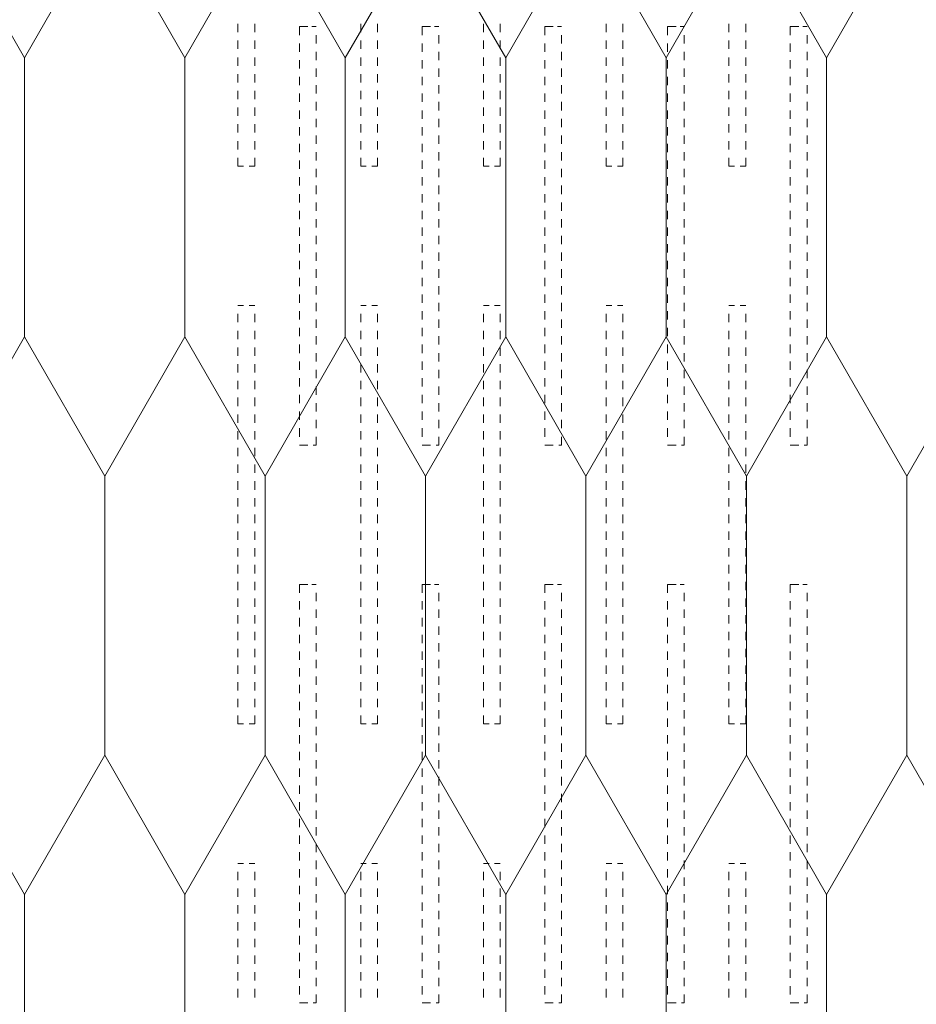
# Paper-space layout 'SSi-17 Lauko perdangos siltinimas isorinis kampas. Vedinama sistema ' of a CAD drawing. Units: millimetres. Extents: x 20 to 200, y 4 to 287.
# Drawn here: x 36 to 52, y 112 to 129 of the extents above; entities that cross this region are included whole.
import ezdxf
from ezdxf.xclip import XClip

# ---------------------------------------------------------------- set-up
doc = ezdxf.new("R2010")
doc.units = ezdxf.units.MM
doc.header["$MEASUREMENT"] = 0
doc.header["$XCLIPFRAME"] = 0
for name, color, linetype in [('__fill', 7, 'Continuous'), ('Drawing & Figure', 7, 'Continuous'), ('SA - apdaila - GRINDYS.PDF', 7, 'Continuous')]:
    doc.layers.add(name, color=color, linetype=linetype)

# ---------------------------------------------------------------- blocks, each defined once
blk = doc.blocks.new('*X2')
at = {"layer": '__fill', "color": 253, "linetype": 'Continuous', "lineweight": 9, "true_color": 0xaaaaaa}
for p, q in [((39.983, 129.301), (39.983, 129.151)), ((40.283, 129.301), (40.283, 129.151)), ((41.083, 129.251), (41.083, 129.101)), ((41.233, 129.251), (41.083, 129.251)), ((41.235, 129.251), (41.233, 129.251)), ((41.308, 129.251), (41.383, 129.251)), ((42.183, 129.301), (42.183, 129.151)), ((42.483, 129.301), (42.483, 129.151)), ((43.283, 129.251), (43.283, 129.101)), ((43.433, 129.251), (43.283, 129.251)), ((43.435, 129.251), (43.433, 129.251)), ((43.508, 129.251), (43.583, 129.251)), ((44.383, 129.301), (44.383, 129.151)), ((44.683, 129.301), (44.683, 129.151)), ((45.483, 129.251), (45.483, 129.101)), ((45.633, 129.251), (45.483, 129.251)), ((45.635, 129.251), (45.633, 129.251)), ((45.708, 129.251), (45.783, 129.251)), ((46.583, 129.301), (46.583, 129.151)), ((46.883, 129.301), (46.883, 129.151)), ((47.683, 129.251), (47.683, 129.101)), ((47.833, 129.251), (47.683, 129.251)), ((47.835, 129.251), (47.833, 129.251)), ((47.908, 129.251), (47.983, 129.251)), ((48.783, 129.301), (48.783, 129.151)), ((49.083, 129.301), (49.083, 129.151)), ((49.883, 129.251), (49.883, 129.101)), ((50.033, 129.251), (49.883, 129.251)), ((50.035, 129.251), (50.033, 129.251)), ((50.108, 129.251), (50.183, 129.251)), ((41.383, 129.101), (41.383, 128.951)), ((43.583, 129.101), (43.583, 128.951)), ((45.783, 129.101), (45.783, 128.951)), ((47.983, 129.101), (47.983, 128.951)), ((50.183, 129.101), (50.183, 128.951)), ((39.983, 129.001), (39.983, 128.851)), ((40.283, 129.001), (40.283, 128.851)), ((41.083, 128.951), (41.083, 128.801)), ((42.183, 129.001), (42.183, 128.851)), ((42.483, 129.001), (42.483, 128.851)), ((43.283, 128.951), (43.283, 128.801)), ((44.383, 129.001), (44.383, 128.851)), ((44.683, 129.001), (44.683, 128.851)), ((45.483, 128.951), (45.483, 128.801)), ((46.583, 129.001), (46.583, 128.851)), ((46.883, 129.001), (46.883, 128.851)), ((47.683, 128.951), (47.683, 128.801)), ((48.783, 129.001), (48.783, 128.851)), ((49.083, 129.001), (49.083, 128.851)), ((49.883, 128.951), (49.883, 128.801)), ((39.983, 128.701), (39.983, 128.551)), ((40.283, 128.701), (40.283, 128.551)), ((41.383, 128.801), (41.383, 128.651)), ((42.183, 128.701), (42.183, 128.551)), ((42.483, 128.701), (42.483, 128.551)), ((43.583, 128.801), (43.583, 128.651)), ((44.383, 128.701), (44.383, 128.551)), ((44.683, 128.701), (44.683, 128.551)), ((45.783, 128.801), (45.783, 128.651)), ((46.583, 128.701), (46.583, 128.551)), ((46.883, 128.701), (46.883, 128.551)), ((47.983, 128.801), (47.983, 128.651)), ((48.783, 128.701), (48.783, 128.551)), ((49.083, 128.701), (49.083, 128.551)), ((50.183, 128.801), (50.183, 128.651)), ((41.083, 128.651), (41.083, 128.501)), ((41.383, 128.501), (41.383, 128.351)), ((43.283, 128.651), (43.283, 128.501)), ((43.583, 128.501), (43.583, 128.351)), ((45.483, 128.651), (45.483, 128.501)), ((45.783, 128.501), (45.783, 128.351)), ((47.683, 128.651), (47.683, 128.501)), ((47.983, 128.501), (47.983, 128.351)), ((49.883, 128.651), (49.883, 128.501)), ((50.183, 128.501), (50.183, 128.351)), ((39.983, 128.401), (39.983, 128.251)), ((40.283, 128.401), (40.283, 128.251)), ((41.083, 128.351), (41.083, 128.201)), ((42.183, 128.401), (42.183, 128.251)), ((42.483, 128.401), (42.483, 128.251)), ((43.283, 128.351), (43.283, 128.201)), ((44.383, 128.401), (44.383, 128.251)), ((44.683, 128.401), (44.683, 128.251)), ((45.483, 128.351), (45.483, 128.201)), ((46.583, 128.401), (46.583, 128.251)), ((46.883, 128.401), (46.883, 128.251)), ((47.683, 128.351), (47.683, 128.201)), ((48.783, 128.401), (48.783, 128.251)), ((49.083, 128.401), (49.083, 128.251)), ((49.883, 128.351), (49.883, 128.201)), ((41.383, 128.201), (41.383, 128.051)), ((43.583, 128.201), (43.583, 128.051)), ((45.783, 128.201), (45.783, 128.051)), ((47.983, 128.201), (47.983, 128.051)), ((50.183, 128.201), (50.183, 128.051)), ((39.983, 128.101), (39.983, 127.951)), ((40.283, 128.101), (40.283, 127.951)), ((41.083, 128.051), (41.083, 127.901)), ((42.183, 128.101), (42.183, 127.951)), ((42.483, 128.101), (42.483, 127.951)), ((43.283, 128.051), (43.283, 127.901)), ((44.383, 128.101), (44.383, 127.951)), ((44.683, 128.101), (44.683, 127.951)), ((45.483, 128.051), (45.483, 127.901)), ((46.583, 128.101), (46.583, 127.951)), ((46.883, 128.101), (46.883, 127.951)), ((47.683, 128.051), (47.683, 127.901)), ((48.783, 128.101), (48.783, 127.951)), ((49.083, 128.101), (49.083, 127.951)), ((49.883, 128.051), (49.883, 127.901)), ((39.983, 127.801), (39.983, 127.651)), ((40.283, 127.801), (40.283, 127.651)), ((41.383, 127.901), (41.383, 127.751)), ((42.183, 127.801), (42.183, 127.651)), ((42.483, 127.801), (42.483, 127.651)), ((43.583, 127.901), (43.583, 127.751)), ((44.383, 127.801), (44.383, 127.651)), ((44.683, 127.801), (44.683, 127.651)), ((45.783, 127.901), (45.783, 127.751)), ((46.583, 127.801), (46.583, 127.651)), ((46.883, 127.801), (46.883, 127.651)), ((47.983, 127.901), (47.983, 127.751)), ((48.783, 127.801), (48.783, 127.651)), ((49.083, 127.801), (49.083, 127.651)), ((50.183, 127.901), (50.183, 127.751)), ((41.083, 127.751), (41.083, 127.601)), ((43.283, 127.751), (43.283, 127.601)), ((45.483, 127.751), (45.483, 127.601)), ((47.683, 127.751), (47.683, 127.601)), ((49.883, 127.751), (49.883, 127.601)), ((39.983, 127.501), (39.983, 127.351)), ((40.283, 127.501), (40.283, 127.351)), ((41.083, 127.451), (41.083, 127.301)), ((41.383, 127.601), (41.383, 127.451)), ((42.183, 127.501), (42.183, 127.351)), ((42.483, 127.501), (42.483, 127.351)), ((43.283, 127.451), (43.283, 127.301)), ((43.583, 127.601), (43.583, 127.451)), ((44.383, 127.501), (44.383, 127.351)), ((44.683, 127.501), (44.683, 127.351)), ((45.483, 127.451), (45.483, 127.301)), ((45.783, 127.601), (45.783, 127.451)), ((46.583, 127.501), (46.583, 127.351)), ((46.883, 127.501), (46.883, 127.351)), ((47.683, 127.451), (47.683, 127.301)), ((47.983, 127.601), (47.983, 127.451)), ((48.783, 127.501), (48.783, 127.351)), ((49.083, 127.501), (49.083, 127.351)), ((49.883, 127.451), (49.883, 127.301)), ((50.183, 127.601), (50.183, 127.451)), ((41.383, 127.301), (41.383, 127.151)), ((43.583, 127.301), (43.583, 127.151)), ((45.783, 127.301), (45.783, 127.151)), ((47.983, 127.301), (47.983, 127.151)), ((50.183, 127.301), (50.183, 127.151)), ((39.983, 127.201), (39.983, 127.051)), ((40.283, 127.201), (40.283, 127.051)), ((41.083, 127.151), (41.083, 127.001)), ((42.183, 127.201), (42.183, 127.051)), ((42.483, 127.201), (42.483, 127.051)), ((43.283, 127.151), (43.283, 127.001)), ((44.383, 127.201), (44.383, 127.051)), ((44.683, 127.201), (44.683, 127.051)), ((45.483, 127.151), (45.483, 127.001)), ((46.583, 127.201), (46.583, 127.051)), ((46.883, 127.201), (46.883, 127.051)), ((47.683, 127.151), (47.683, 127.001)), ((48.783, 127.201), (48.783, 127.051)), ((49.083, 127.201), (49.083, 127.051)), ((49.883, 127.151), (49.883, 127.001)), ((41.383, 127.001), (41.383, 126.851)), ((43.583, 127.001), (43.583, 126.851)), ((45.783, 127.001), (45.783, 126.851)), ((47.983, 127.001), (47.983, 126.851)), ((50.183, 127.001), (50.183, 126.851)), ((39.983, 126.901), (39.983, 126.751)), ((39.983, 126.751), (40.083, 126.751)), ((40.183, 126.751), (40.283, 126.751)), ((40.283, 126.901), (40.283, 126.751)), ((41.083, 126.851), (41.083, 126.701)), ((42.183, 126.901), (42.183, 126.751)), ((42.183, 126.751), (42.283, 126.751)), ((42.383, 126.751), (42.483, 126.751)), ((42.483, 126.901), (42.483, 126.751)), ((43.283, 126.851), (43.283, 126.701)), ((44.383, 126.901), (44.383, 126.751)), ((44.383, 126.751), (44.483, 126.751)), ((44.583, 126.751), (44.683, 126.751)), ((44.683, 126.901), (44.683, 126.751)), ((45.483, 126.851), (45.483, 126.701)), ((46.583, 126.901), (46.583, 126.751)), ((46.583, 126.751), (46.683, 126.751)), ((46.783, 126.751), (46.883, 126.751)), ((46.883, 126.901), (46.883, 126.751)), ((47.683, 126.851), (47.683, 126.701)), ((48.783, 126.901), (48.783, 126.751)), ((48.783, 126.751), (48.883, 126.751)), ((48.983, 126.751), (49.083, 126.751)), ((49.083, 126.901), (49.083, 126.751)), ((49.883, 126.851), (49.883, 126.701)), ((41.083, 126.551), (41.083, 126.401)), ((41.383, 126.701), (41.383, 126.551)), ((43.283, 126.551), (43.283, 126.401)), ((43.583, 126.701), (43.583, 126.551)), ((45.483, 126.551), (45.483, 126.401)), ((45.783, 126.701), (45.783, 126.551)), ((47.683, 126.551), (47.683, 126.401)), ((47.983, 126.701), (47.983, 126.551)), ((49.883, 126.551), (49.883, 126.401)), ((50.183, 126.701), (50.183, 126.551)), ((41.383, 126.401), (41.383, 126.251)), ((43.583, 126.401), (43.583, 126.251)), ((45.783, 126.401), (45.783, 126.251)), ((47.983, 126.401), (47.983, 126.251)), ((50.183, 126.401), (50.183, 126.251)), ((41.083, 126.251), (41.083, 126.101)), ((43.283, 126.251), (43.283, 126.101)), ((45.483, 126.251), (45.483, 126.101)), ((47.683, 126.251), (47.683, 126.101)), ((49.883, 126.251), (49.883, 126.101)), ((41.383, 126.101), (41.383, 125.951)), ((43.583, 126.101), (43.583, 125.951)), ((45.783, 126.101), (45.783, 125.951)), ((47.983, 126.101), (47.983, 125.951)), ((50.183, 126.101), (50.183, 125.951)), ((41.083, 125.951), (41.083, 125.801)), ((43.283, 125.951), (43.283, 125.801)), ((45.483, 125.951), (45.483, 125.801)), ((47.683, 125.951), (47.683, 125.801)), ((49.883, 125.951), (49.883, 125.801)), ((41.383, 125.801), (41.383, 125.651)), ((43.583, 125.801), (43.583, 125.651)), ((45.783, 125.801), (45.783, 125.651)), ((47.983, 125.801), (47.983, 125.651)), ((50.183, 125.801), (50.183, 125.651)), ((41.083, 125.651), (41.083, 125.501)), ((41.383, 125.501), (41.383, 125.351)), ((43.283, 125.651), (43.283, 125.501)), ((43.583, 125.501), (43.583, 125.351)), ((45.483, 125.651), (45.483, 125.501)), ((45.783, 125.501), (45.783, 125.351)), ((47.683, 125.651), (47.683, 125.501)), ((47.983, 125.501), (47.983, 125.351)), ((49.883, 125.651), (49.883, 125.501)), ((50.183, 125.501), (50.183, 125.351)), ((41.083, 125.351), (41.083, 125.201)), ((43.283, 125.351), (43.283, 125.201)), ((45.483, 125.351), (45.483, 125.201)), ((47.683, 125.351), (47.683, 125.201)), ((49.883, 125.351), (49.883, 125.201)), ((41.383, 125.201), (41.383, 125.051)), ((43.583, 125.201), (43.583, 125.051)), ((45.783, 125.201), (45.783, 125.051)), ((47.983, 125.201), (47.983, 125.051)), ((50.183, 125.201), (50.183, 125.051)), ((41.083, 125.051), (41.083, 124.901)), ((43.283, 125.051), (43.283, 124.901)), ((45.483, 125.051), (45.483, 124.901)), ((47.683, 125.051), (47.683, 124.901)), ((49.883, 125.051), (49.883, 124.901)), ((41.383, 124.901), (41.383, 124.751)), ((43.583, 124.901), (43.583, 124.751)), ((45.783, 124.901), (45.783, 124.751)), ((47.983, 124.901), (47.983, 124.751)), ((50.183, 124.901), (50.183, 124.751)), ((41.083, 124.751), (41.083, 124.601)), ((43.283, 124.751), (43.283, 124.601)), ((45.483, 124.751), (45.483, 124.601)), ((47.683, 124.751), (47.683, 124.601)), ((49.883, 124.751), (49.883, 124.601)), ((41.083, 124.451), (41.083, 124.301)), ((41.383, 124.601), (41.383, 124.451)), ((43.283, 124.451), (43.283, 124.301)), ((43.583, 124.601), (43.583, 124.451)), ((45.483, 124.451), (45.483, 124.301)), ((45.783, 124.601), (45.783, 124.451)), ((47.683, 124.451), (47.683, 124.301)), ((47.983, 124.601), (47.983, 124.451)), ((49.883, 124.451), (49.883, 124.301)), ((50.183, 124.601), (50.183, 124.451)), ((41.383, 124.301), (41.383, 124.151)), ((43.583, 124.301), (43.583, 124.151)), ((45.783, 124.301), (45.783, 124.151)), ((47.983, 124.301), (47.983, 124.151)), ((50.183, 124.301), (50.183, 124.151)), ((39.983, 124.251), (40.083, 124.251)), ((39.983, 124.101), (39.983, 123.951)), ((40.183, 124.251), (40.283, 124.251)), ((40.283, 124.101), (40.283, 123.951)), ((41.083, 124.151), (41.083, 124.001)), ((42.183, 124.251), (42.283, 124.251)), ((42.183, 124.101), (42.183, 123.951)), ((42.383, 124.251), (42.483, 124.251)), ((42.483, 124.101), (42.483, 123.951)), ((43.283, 124.151), (43.283, 124.001)), ((44.383, 124.251), (44.483, 124.251)), ((44.383, 124.101), (44.383, 123.951)), ((44.583, 124.251), (44.683, 124.251)), ((44.683, 124.101), (44.683, 123.951)), ((45.483, 124.151), (45.483, 124.001)), ((46.583, 124.251), (46.683, 124.251)), ((46.583, 124.101), (46.583, 123.951)), ((46.783, 124.251), (46.883, 124.251)), ((46.883, 124.101), (46.883, 123.951)), ((47.683, 124.151), (47.683, 124.001)), ((48.783, 124.251), (48.883, 124.251)), ((48.783, 124.101), (48.783, 123.951)), ((48.983, 124.251), (49.083, 124.251)), ((49.083, 124.101), (49.083, 123.951)), ((49.883, 124.151), (49.883, 124.001)), ((41.383, 124.001), (41.383, 123.851)), ((43.583, 124.001), (43.583, 123.851)), ((45.783, 124.001), (45.783, 123.851)), ((47.983, 124.001), (47.983, 123.851)), ((50.183, 124.001), (50.183, 123.851)), ((39.983, 123.801), (39.983, 123.651)), ((40.283, 123.801), (40.283, 123.651)), ((41.083, 123.851), (41.083, 123.701)), ((42.183, 123.801), (42.183, 123.651)), ((42.483, 123.801), (42.483, 123.651)), ((43.283, 123.851), (43.283, 123.701)), ((44.383, 123.801), (44.383, 123.651)), ((44.683, 123.801), (44.683, 123.651)), ((45.483, 123.851), (45.483, 123.701)), ((46.583, 123.801), (46.583, 123.651)), ((46.883, 123.801), (46.883, 123.651)), ((47.683, 123.851), (47.683, 123.701)), ((48.783, 123.801), (48.783, 123.651)), ((49.083, 123.801), (49.083, 123.651)), ((49.883, 123.851), (49.883, 123.701)), ((41.083, 123.551), (41.083, 123.401)), ((41.383, 123.701), (41.383, 123.551)), ((43.283, 123.551), (43.283, 123.401)), ((43.583, 123.701), (43.583, 123.551)), ((45.483, 123.551), (45.483, 123.401)), ((45.783, 123.701), (45.783, 123.551)), ((47.683, 123.551), (47.683, 123.401)), ((47.983, 123.701), (47.983, 123.551)), ((49.883, 123.551), (49.883, 123.401)), ((50.183, 123.701), (50.183, 123.551)), ((39.983, 123.501), (39.983, 123.351)), ((40.283, 123.501), (40.283, 123.351)), ((41.383, 123.401), (41.383, 123.251)), ((42.183, 123.501), (42.183, 123.351)), ((42.483, 123.501), (42.483, 123.351)), ((43.583, 123.401), (43.583, 123.251)), ((44.383, 123.501), (44.383, 123.351)), ((44.683, 123.501), (44.683, 123.351)), ((45.783, 123.401), (45.783, 123.251)), ((46.583, 123.501), (46.583, 123.351)), ((46.883, 123.501), (46.883, 123.351)), ((47.983, 123.401), (47.983, 123.251)), ((48.783, 123.501), (48.783, 123.351)), ((49.083, 123.501), (49.083, 123.351)), ((50.183, 123.401), (50.183, 123.251)), ((39.983, 123.201), (39.983, 123.051)), ((40.283, 123.201), (40.283, 123.051)), ((41.083, 123.251), (41.083, 123.101)), ((42.183, 123.201), (42.183, 123.051)), ((42.483, 123.201), (42.483, 123.051)), ((43.283, 123.251), (43.283, 123.101)), ((44.383, 123.201), (44.383, 123.051)), ((44.683, 123.201), (44.683, 123.051)), ((45.483, 123.251), (45.483, 123.101)), ((46.583, 123.201), (46.583, 123.051)), ((46.883, 123.201), (46.883, 123.051)), ((47.683, 123.251), (47.683, 123.101)), ((48.783, 123.201), (48.783, 123.051)), ((49.083, 123.201), (49.083, 123.051)), ((49.883, 123.251), (49.883, 123.101)), ((41.383, 123.101), (41.383, 122.951)), ((43.583, 123.101), (43.583, 122.951)), ((45.783, 123.101), (45.783, 122.951)), ((47.983, 123.101), (47.983, 122.951)), ((50.183, 123.101), (50.183, 122.951)), ((39.983, 122.901), (39.983, 122.751)), ((40.283, 122.901), (40.283, 122.751)), ((41.083, 122.951), (41.083, 122.801)), ((42.183, 122.901), (42.183, 122.751)), ((42.483, 122.901), (42.483, 122.751)), ((43.283, 122.951), (43.283, 122.801)), ((44.383, 122.901), (44.383, 122.751)), ((44.683, 122.901), (44.683, 122.751)), ((45.483, 122.951), (45.483, 122.801)), ((46.583, 122.901), (46.583, 122.751)), ((46.883, 122.901), (46.883, 122.751)), ((47.683, 122.951), (47.683, 122.801)), ((48.783, 122.901), (48.783, 122.751)), ((49.083, 122.901), (49.083, 122.751)), ((49.883, 122.951), (49.883, 122.801)), ((41.383, 122.801), (41.383, 122.651)), ((43.583, 122.801), (43.583, 122.651)), ((45.783, 122.801), (45.783, 122.651)), ((47.983, 122.801), (47.983, 122.651)), ((50.183, 122.801), (50.183, 122.651)), ((39.983, 122.601), (39.983, 122.451)), ((40.283, 122.601), (40.283, 122.451)), ((41.083, 122.651), (41.083, 122.501)), ((41.383, 122.501), (41.383, 122.351)), ((42.183, 122.601), (42.183, 122.451)), ((42.483, 122.601), (42.483, 122.451)), ((43.283, 122.651), (43.283, 122.501)), ((43.583, 122.501), (43.583, 122.351)), ((44.383, 122.601), (44.383, 122.451)), ((44.683, 122.601), (44.683, 122.451)), ((45.483, 122.651), (45.483, 122.501)), ((45.783, 122.501), (45.783, 122.351)), ((46.583, 122.601), (46.583, 122.451)), ((46.883, 122.601), (46.883, 122.451)), ((47.683, 122.651), (47.683, 122.501)), ((47.983, 122.501), (47.983, 122.351)), ((48.783, 122.601), (48.783, 122.451)), ((49.083, 122.601), (49.083, 122.451)), ((49.883, 122.651), (49.883, 122.501)), ((50.183, 122.501), (50.183, 122.351)), ((41.083, 122.351), (41.083, 122.201)), ((43.283, 122.351), (43.283, 122.201)), ((45.483, 122.351), (45.483, 122.201)), ((47.683, 122.351), (47.683, 122.201)), ((49.883, 122.351), (49.883, 122.201)), ((39.983, 122.301), (39.983, 122.151)), ((40.283, 122.301), (40.283, 122.151)), ((41.383, 122.201), (41.383, 122.051)), ((42.183, 122.301), (42.183, 122.151)), ((42.483, 122.301), (42.483, 122.151)), ((43.583, 122.201), (43.583, 122.051)), ((44.383, 122.301), (44.383, 122.151)), ((44.683, 122.301), (44.683, 122.151)), ((45.783, 122.201), (45.783, 122.051)), ((46.583, 122.301), (46.583, 122.151)), ((46.883, 122.301), (46.883, 122.151)), ((47.983, 122.201), (47.983, 122.051)), ((48.783, 122.301), (48.783, 122.151)), ((49.083, 122.301), (49.083, 122.151)), ((50.183, 122.201), (50.183, 122.051)), ((39.983, 122.001), (39.983, 121.851)), ((40.283, 122.001), (40.283, 121.851)), ((41.083, 122.051), (41.083, 121.901)), ((42.183, 122.001), (42.183, 121.851)), ((42.483, 122.001), (42.483, 121.851)), ((43.283, 122.051), (43.283, 121.901)), ((44.383, 122.001), (44.383, 121.851)), ((44.683, 122.001), (44.683, 121.851)), ((45.483, 122.051), (45.483, 121.901)), ((46.583, 122.001), (46.583, 121.851)), ((46.883, 122.001), (46.883, 121.851)), ((47.683, 122.051), (47.683, 121.901)), ((48.783, 122.001), (48.783, 121.851)), ((49.083, 122.001), (49.083, 121.851)), ((49.883, 122.051), (49.883, 121.901)), ((41.383, 121.901), (41.383, 121.751)), ((43.583, 121.901), (43.583, 121.751)), ((45.783, 121.901), (45.783, 121.751)), ((47.983, 121.901), (47.983, 121.751)), ((50.183, 121.901), (50.183, 121.751)), ((39.983, 121.701), (39.983, 121.551)), ((40.283, 121.701), (40.283, 121.551)), ((41.233, 121.751), (41.083, 121.751)), ((41.235, 121.751), (41.233, 121.751)), ((41.333, 121.751), (41.383, 121.751)), ((42.183, 121.701), (42.183, 121.551)), ((42.483, 121.701), (42.483, 121.551)), ((43.433, 121.751), (43.283, 121.751)), ((43.435, 121.751), (43.433, 121.751)), ((43.533, 121.751), (43.583, 121.751)), ((44.383, 121.701), (44.383, 121.551)), ((44.683, 121.701), (44.683, 121.551)), ((45.633, 121.751), (45.483, 121.751)), ((45.635, 121.751), (45.633, 121.751)), ((45.733, 121.751), (45.783, 121.751)), ((46.583, 121.701), (46.583, 121.551)), ((46.883, 121.701), (46.883, 121.551)), ((47.833, 121.751), (47.683, 121.751)), ((47.835, 121.751), (47.833, 121.751)), ((47.933, 121.751), (47.983, 121.751)), ((48.783, 121.701), (48.783, 121.551)), ((49.083, 121.701), (49.083, 121.551)), ((50.033, 121.751), (49.883, 121.751)), ((50.035, 121.751), (50.033, 121.751)), ((50.133, 121.751), (50.183, 121.751)), ((39.983, 121.401), (39.983, 121.251)), ((40.283, 121.401), (40.283, 121.251)), ((42.183, 121.401), (42.183, 121.251)), ((42.483, 121.401), (42.483, 121.251)), ((44.383, 121.401), (44.383, 121.251)), ((44.683, 121.401), (44.683, 121.251)), ((46.583, 121.401), (46.583, 121.251)), ((46.883, 121.401), (46.883, 121.251)), ((48.783, 121.401), (48.783, 121.251)), ((49.083, 121.401), (49.083, 121.251)), ((39.983, 121.101), (39.983, 120.951)), ((40.283, 121.101), (40.283, 120.951)), ((42.183, 121.101), (42.183, 120.951)), ((42.483, 121.101), (42.483, 120.951)), ((44.383, 121.101), (44.383, 120.951)), ((44.683, 121.101), (44.683, 120.951)), ((46.583, 121.101), (46.583, 120.951)), ((46.883, 121.101), (46.883, 120.951)), ((48.783, 121.101), (48.783, 120.951)), ((49.083, 121.101), (49.083, 120.951)), ((39.983, 120.801), (39.983, 120.651)), ((40.283, 120.801), (40.283, 120.651)), ((42.183, 120.801), (42.183, 120.651)), ((42.483, 120.801), (42.483, 120.651)), ((44.383, 120.801), (44.383, 120.651)), ((44.683, 120.801), (44.683, 120.651)), ((46.583, 120.801), (46.583, 120.651)), ((46.883, 120.801), (46.883, 120.651)), ((48.783, 120.801), (48.783, 120.651)), ((49.083, 120.801), (49.083, 120.651)), ((39.983, 120.506), (39.983, 120.501)), ((39.983, 120.501), (39.983, 120.351)), ((40.283, 120.506), (40.283, 120.501)), ((40.283, 120.501), (40.283, 120.351)), ((42.183, 120.506), (42.183, 120.501)), ((42.183, 120.501), (42.183, 120.351)), ((42.483, 120.506), (42.483, 120.501)), ((42.483, 120.501), (42.483, 120.351)), ((44.383, 120.506), (44.383, 120.501)), ((44.383, 120.501), (44.383, 120.351)), ((44.683, 120.506), (44.683, 120.501)), ((44.683, 120.501), (44.683, 120.351)), ((46.583, 120.506), (46.583, 120.501)), ((46.583, 120.501), (46.583, 120.351)), ((46.883, 120.506), (46.883, 120.501)), ((46.883, 120.501), (46.883, 120.351)), ((48.783, 120.506), (48.783, 120.501)), ((48.783, 120.501), (48.783, 120.351)), ((49.083, 120.506), (49.083, 120.501)), ((49.083, 120.501), (49.083, 120.351)), ((39.983, 120.201), (39.983, 120.051)), ((40.283, 120.201), (40.283, 120.051)), ((42.183, 120.201), (42.183, 120.051)), ((42.483, 120.201), (42.483, 120.051)), ((44.383, 120.201), (44.383, 120.051)), ((44.683, 120.201), (44.683, 120.051)), ((46.583, 120.201), (46.583, 120.051)), ((46.883, 120.201), (46.883, 120.051)), ((48.783, 120.201), (48.783, 120.051)), ((49.083, 120.201), (49.083, 120.051)), ((39.983, 119.901), (39.983, 119.751)), ((40.283, 119.901), (40.283, 119.751)), ((42.183, 119.901), (42.183, 119.751)), ((42.483, 119.901), (42.483, 119.751)), ((44.383, 119.901), (44.383, 119.751)), ((44.683, 119.901), (44.683, 119.751)), ((46.583, 119.901), (46.583, 119.751)), ((46.883, 119.901), (46.883, 119.751)), ((48.783, 119.901), (48.783, 119.751)), ((49.083, 119.901), (49.083, 119.751)), ((39.983, 119.601), (39.983, 119.451)), ((40.283, 119.601), (40.283, 119.451)), ((42.183, 119.601), (42.183, 119.451)), ((42.483, 119.601), (42.483, 119.451)), ((44.383, 119.601), (44.383, 119.451)), ((44.683, 119.601), (44.683, 119.451)), ((46.583, 119.601), (46.583, 119.451)), ((46.883, 119.601), (46.883, 119.451)), ((48.783, 119.601), (48.783, 119.451)), ((49.083, 119.601), (49.083, 119.451)), ((39.983, 119.301), (39.983, 119.151)), ((40.283, 119.301), (40.283, 119.151)), ((41.083, 119.251), (41.083, 119.101)), ((41.233, 119.251), (41.083, 119.251)), ((41.235, 119.251), (41.233, 119.251)), ((41.308, 119.251), (41.383, 119.251)), ((42.183, 119.301), (42.183, 119.151)), ((42.483, 119.301), (42.483, 119.151)), ((43.283, 119.251), (43.283, 119.101)), ((43.433, 119.251), (43.283, 119.251)), ((43.435, 119.251), (43.433, 119.251)), ((43.508, 119.251), (43.583, 119.251)), ((44.383, 119.301), (44.383, 119.151)), ((44.683, 119.301), (44.683, 119.151)), ((45.483, 119.251), (45.483, 119.101)), ((45.633, 119.251), (45.483, 119.251)), ((45.635, 119.251), (45.633, 119.251)), ((45.708, 119.251), (45.783, 119.251)), ((46.583, 119.301), (46.583, 119.151)), ((46.883, 119.301), (46.883, 119.151)), ((47.683, 119.251), (47.683, 119.101)), ((47.833, 119.251), (47.683, 119.251)), ((47.835, 119.251), (47.833, 119.251)), ((47.908, 119.251), (47.983, 119.251)), ((48.783, 119.301), (48.783, 119.151)), ((49.083, 119.301), (49.083, 119.151)), ((49.883, 119.251), (49.883, 119.101)), ((50.033, 119.251), (49.883, 119.251)), ((50.035, 119.251), (50.033, 119.251)), ((50.108, 119.251), (50.183, 119.251)), ((39.983, 119.001), (39.983, 118.851)), ((40.283, 119.001), (40.283, 118.851)), ((41.383, 119.101), (41.383, 118.951)), ((42.183, 119.001), (42.183, 118.851)), ((42.483, 119.001), (42.483, 118.851)), ((43.583, 119.101), (43.583, 118.951)), ((44.383, 119.001), (44.383, 118.851)), ((44.683, 119.001), (44.683, 118.851)), ((45.783, 119.101), (45.783, 118.951)), ((46.583, 119.001), (46.583, 118.851)), ((46.883, 119.001), (46.883, 118.851)), ((47.983, 119.101), (47.983, 118.951)), ((48.783, 119.001), (48.783, 118.851)), ((49.083, 119.001), (49.083, 118.851)), ((50.183, 119.101), (50.183, 118.951)), ((41.083, 118.951), (41.083, 118.801)), ((41.383, 118.801), (41.383, 118.651)), ((43.283, 118.951), (43.283, 118.801)), ((43.583, 118.801), (43.583, 118.651)), ((45.483, 118.951), (45.483, 118.801)), ((45.783, 118.801), (45.783, 118.651)), ((47.683, 118.951), (47.683, 118.801)), ((47.983, 118.801), (47.983, 118.651)), ((49.883, 118.951), (49.883, 118.801)), ((50.183, 118.801), (50.183, 118.651)), ((39.983, 118.701), (39.983, 118.551)), ((40.283, 118.701), (40.283, 118.551)), ((41.083, 118.651), (41.083, 118.501)), ((42.183, 118.701), (42.183, 118.551)), ((42.483, 118.701), (42.483, 118.551)), ((43.283, 118.651), (43.283, 118.501)), ((44.383, 118.701), (44.383, 118.551)), ((44.683, 118.701), (44.683, 118.551)), ((45.483, 118.651), (45.483, 118.501)), ((46.583, 118.701), (46.583, 118.551)), ((46.883, 118.701), (46.883, 118.551)), ((47.683, 118.651), (47.683, 118.501)), ((48.783, 118.701), (48.783, 118.551)), ((49.083, 118.701), (49.083, 118.551)), ((49.883, 118.651), (49.883, 118.501)), ((41.383, 118.501), (41.383, 118.351)), ((43.583, 118.501), (43.583, 118.351)), ((45.783, 118.501), (45.783, 118.351)), ((47.983, 118.501), (47.983, 118.351)), ((50.183, 118.501), (50.183, 118.351)), ((39.983, 118.401), (39.983, 118.251)), ((40.283, 118.401), (40.283, 118.251)), ((41.083, 118.351), (41.083, 118.201)), ((42.183, 118.401), (42.183, 118.251)), ((42.483, 118.401), (42.483, 118.251)), ((43.283, 118.351), (43.283, 118.201)), ((44.383, 118.401), (44.383, 118.251)), ((44.683, 118.401), (44.683, 118.251)), ((45.483, 118.351), (45.483, 118.201)), ((46.583, 118.401), (46.583, 118.251)), ((46.883, 118.401), (46.883, 118.251)), ((47.683, 118.351), (47.683, 118.201)), ((48.783, 118.401), (48.783, 118.251)), ((49.083, 118.401), (49.083, 118.251)), ((49.883, 118.351), (49.883, 118.201)), ((39.983, 118.101), (39.983, 117.951)), ((40.283, 118.101), (40.283, 117.951)), ((41.383, 118.201), (41.383, 118.051)), ((42.183, 118.101), (42.183, 117.951)), ((42.483, 118.101), (42.483, 117.951)), ((43.583, 118.201), (43.583, 118.051)), ((44.383, 118.101), (44.383, 117.951)), ((44.683, 118.101), (44.683, 117.951)), ((45.783, 118.201), (45.783, 118.051)), ((46.583, 118.101), (46.583, 117.951)), ((46.883, 118.101), (46.883, 117.951)), ((47.983, 118.201), (47.983, 118.051)), ((48.783, 118.101), (48.783, 117.951)), ((49.083, 118.101), (49.083, 117.951)), ((50.183, 118.201), (50.183, 118.051)), ((41.083, 118.051), (41.083, 117.901)), ((43.283, 118.051), (43.283, 117.901)), ((45.483, 118.051), (45.483, 117.901)), ((47.683, 118.051), (47.683, 117.901)), ((49.883, 118.051), (49.883, 117.901)), ((39.983, 117.801), (39.983, 117.651)), ((40.283, 117.801), (40.283, 117.651)), ((41.083, 117.751), (41.083, 117.601)), ((41.383, 117.901), (41.383, 117.751)), ((42.183, 117.801), (42.183, 117.651)), ((42.483, 117.801), (42.483, 117.651)), ((43.283, 117.751), (43.283, 117.601)), ((43.583, 117.901), (43.583, 117.751)), ((44.383, 117.801), (44.383, 117.651)), ((44.683, 117.801), (44.683, 117.651)), ((45.483, 117.751), (45.483, 117.601)), ((45.783, 117.901), (45.783, 117.751)), ((46.583, 117.801), (46.583, 117.651)), ((46.883, 117.801), (46.883, 117.651)), ((47.683, 117.751), (47.683, 117.601)), ((47.983, 117.901), (47.983, 117.751)), ((48.783, 117.801), (48.783, 117.651)), ((49.083, 117.801), (49.083, 117.651)), ((49.883, 117.751), (49.883, 117.601)), ((50.183, 117.901), (50.183, 117.751)), ((41.383, 117.601), (41.383, 117.451)), ((43.583, 117.601), (43.583, 117.451)), ((45.783, 117.601), (45.783, 117.451)), ((47.983, 117.601), (47.983, 117.451)), ((50.183, 117.601), (50.183, 117.451)), ((39.983, 117.501), (39.983, 117.351)), ((40.283, 117.501), (40.283, 117.351)), ((41.083, 117.451), (41.083, 117.301)), ((42.183, 117.501), (42.183, 117.351)), ((42.483, 117.501), (42.483, 117.351)), ((43.283, 117.451), (43.283, 117.301)), ((44.383, 117.501), (44.383, 117.351)), ((44.683, 117.501), (44.683, 117.351)), ((45.483, 117.451), (45.483, 117.301)), ((46.583, 117.501), (46.583, 117.351)), ((46.883, 117.501), (46.883, 117.351)), ((47.683, 117.451), (47.683, 117.301)), ((48.783, 117.501), (48.783, 117.351)), ((49.083, 117.501), (49.083, 117.351)), ((49.883, 117.451), (49.883, 117.301)), ((39.983, 117.201), (39.983, 117.051)), ((40.283, 117.201), (40.283, 117.051)), ((41.383, 117.301), (41.383, 117.151)), ((42.183, 117.201), (42.183, 117.051)), ((42.483, 117.201), (42.483, 117.051)), ((43.583, 117.301), (43.583, 117.151)), ((44.383, 117.201), (44.383, 117.051)), ((44.683, 117.201), (44.683, 117.051)), ((45.783, 117.301), (45.783, 117.151)), ((46.583, 117.201), (46.583, 117.051)), ((46.883, 117.201), (46.883, 117.051)), ((47.983, 117.301), (47.983, 117.151)), ((48.783, 117.201), (48.783, 117.051)), ((49.083, 117.201), (49.083, 117.051)), ((50.183, 117.301), (50.183, 117.151)), ((41.083, 117.151), (41.083, 117.001)), ((43.283, 117.151), (43.283, 117.001)), ((45.483, 117.151), (45.483, 117.001)), ((47.683, 117.151), (47.683, 117.001)), ((49.883, 117.151), (49.883, 117.001)), ((39.983, 116.901), (39.983, 116.751)), ((40.283, 116.901), (40.283, 116.751)), ((41.083, 116.851), (41.083, 116.701)), ((41.383, 117.001), (41.383, 116.851)), ((42.183, 116.901), (42.183, 116.751)), ((42.483, 116.901), (42.483, 116.751)), ((43.283, 116.851), (43.283, 116.701)), ((43.583, 117.001), (43.583, 116.851)), ((44.383, 116.901), (44.383, 116.751)), ((44.683, 116.901), (44.683, 116.751)), ((45.483, 116.851), (45.483, 116.701)), ((45.783, 117.001), (45.783, 116.851)), ((46.583, 116.901), (46.583, 116.751)), ((46.883, 116.901), (46.883, 116.751)), ((47.683, 116.851), (47.683, 116.701)), ((47.983, 117.001), (47.983, 116.851)), ((48.783, 116.901), (48.783, 116.751)), ((49.083, 116.901), (49.083, 116.751)), ((49.883, 116.851), (49.883, 116.701)), ((50.183, 117.001), (50.183, 116.851)), ((39.983, 116.751), (40.083, 116.751)), ((40.183, 116.751), (40.283, 116.751)), ((41.383, 116.701), (41.383, 116.551)), ((42.183, 116.751), (42.283, 116.751)), ((42.383, 116.751), (42.483, 116.751)), ((43.583, 116.701), (43.583, 116.551)), ((44.383, 116.751), (44.483, 116.751)), ((44.583, 116.751), (44.683, 116.751)), ((45.783, 116.701), (45.783, 116.551)), ((46.583, 116.751), (46.683, 116.751)), ((46.783, 116.751), (46.883, 116.751)), ((47.983, 116.701), (47.983, 116.551)), ((48.783, 116.751), (48.883, 116.751)), ((48.983, 116.751), (49.083, 116.751)), ((50.183, 116.701), (50.183, 116.551)), ((41.083, 116.551), (41.083, 116.401)), ((43.283, 116.551), (43.283, 116.401)), ((45.483, 116.551), (45.483, 116.401)), ((47.683, 116.551), (47.683, 116.401)), ((49.883, 116.551), (49.883, 116.401)), ((41.383, 116.401), (41.383, 116.251)), ((43.583, 116.401), (43.583, 116.251)), ((45.783, 116.401), (45.783, 116.251)), ((47.983, 116.401), (47.983, 116.251)), ((50.183, 116.401), (50.183, 116.251)), ((41.083, 116.251), (41.083, 116.101)), ((43.283, 116.251), (43.283, 116.101)), ((45.483, 116.251), (45.483, 116.101)), ((47.683, 116.251), (47.683, 116.101)), ((49.883, 116.251), (49.883, 116.101)), ((41.383, 116.101), (41.383, 115.951)), ((43.583, 116.101), (43.583, 115.951)), ((45.783, 116.101), (45.783, 115.951)), ((47.983, 116.101), (47.983, 115.951)), ((50.183, 116.101), (50.183, 115.951)), ((41.083, 115.951), (41.083, 115.801)), ((41.383, 115.801), (41.383, 115.651)), ((43.283, 115.951), (43.283, 115.801)), ((43.583, 115.801), (43.583, 115.651)), ((45.483, 115.951), (45.483, 115.801)), ((45.783, 115.801), (45.783, 115.651)), ((47.683, 115.951), (47.683, 115.801)), ((47.983, 115.801), (47.983, 115.651)), ((49.883, 115.951), (49.883, 115.801)), ((50.183, 115.801), (50.183, 115.651)), ((41.083, 115.651), (41.083, 115.501)), ((43.283, 115.651), (43.283, 115.501)), ((45.483, 115.651), (45.483, 115.501)), ((47.683, 115.651), (47.683, 115.501)), ((49.883, 115.651), (49.883, 115.501)), ((41.383, 115.501), (41.383, 115.351)), ((43.583, 115.501), (43.583, 115.351)), ((45.783, 115.501), (45.783, 115.351)), ((47.983, 115.501), (47.983, 115.351)), ((50.183, 115.501), (50.183, 115.351)), ((41.083, 115.351), (41.083, 115.201)), ((43.283, 115.351), (43.283, 115.201)), ((45.483, 115.351), (45.483, 115.201)), ((47.683, 115.351), (47.683, 115.201)), ((49.883, 115.351), (49.883, 115.201)), ((41.383, 115.201), (41.383, 115.051)), ((43.583, 115.201), (43.583, 115.051)), ((45.783, 115.201), (45.783, 115.051)), ((47.983, 115.201), (47.983, 115.051)), ((50.183, 115.201), (50.183, 115.051)), ((41.083, 115.051), (41.083, 114.901)), ((43.283, 115.051), (43.283, 114.901)), ((45.483, 115.051), (45.483, 114.901)), ((47.683, 115.051), (47.683, 114.901)), ((49.883, 115.051), (49.883, 114.901)), ((41.083, 114.751), (41.083, 114.601)), ((41.383, 114.901), (41.383, 114.751)), ((43.283, 114.751), (43.283, 114.601)), ((43.583, 114.901), (43.583, 114.751)), ((45.483, 114.751), (45.483, 114.601)), ((45.783, 114.901), (45.783, 114.751)), ((47.683, 114.751), (47.683, 114.601)), ((47.983, 114.901), (47.983, 114.751)), ((49.883, 114.751), (49.883, 114.601)), ((50.183, 114.901), (50.183, 114.751)), ((41.383, 114.601), (41.383, 114.451)), ((43.583, 114.601), (43.583, 114.451)), ((45.783, 114.601), (45.783, 114.451)), ((47.983, 114.601), (47.983, 114.451)), ((50.183, 114.601), (50.183, 114.451)), ((41.083, 114.451), (41.083, 114.301)), ((43.283, 114.451), (43.283, 114.301)), ((45.483, 114.451), (45.483, 114.301)), ((47.683, 114.451), (47.683, 114.301)), ((49.883, 114.451), (49.883, 114.301)), ((39.983, 114.251), (40.083, 114.251)), ((40.183, 114.251), (40.283, 114.251)), ((41.383, 114.301), (41.383, 114.151)), ((42.183, 114.251), (42.283, 114.251)), ((42.383, 114.251), (42.483, 114.251)), ((43.583, 114.301), (43.583, 114.151)), ((44.383, 114.251), (44.483, 114.251)), ((44.583, 114.251), (44.683, 114.251)), ((45.783, 114.301), (45.783, 114.151)), ((46.583, 114.251), (46.683, 114.251)), ((46.783, 114.251), (46.883, 114.251)), ((47.983, 114.301), (47.983, 114.151)), ((48.783, 114.251), (48.883, 114.251)), ((48.983, 114.251), (49.083, 114.251)), ((50.183, 114.301), (50.183, 114.151)), ((39.983, 114.101), (39.983, 113.951)), ((40.283, 114.101), (40.283, 113.951)), ((41.083, 114.151), (41.083, 114.001)), ((42.183, 114.101), (42.183, 113.951)), ((42.483, 114.101), (42.483, 113.951)), ((43.283, 114.151), (43.283, 114.001)), ((44.383, 114.101), (44.383, 113.951)), ((44.683, 114.101), (44.683, 113.951)), ((45.483, 114.151), (45.483, 114.001)), ((46.583, 114.101), (46.583, 113.951)), ((46.883, 114.101), (46.883, 113.951)), ((47.683, 114.151), (47.683, 114.001)), ((48.783, 114.101), (48.783, 113.951)), ((49.083, 114.101), (49.083, 113.951)), ((49.883, 114.151), (49.883, 114.001)), ((41.083, 113.851), (41.083, 113.701)), ((41.383, 114.001), (41.383, 113.851)), ((43.283, 113.851), (43.283, 113.701)), ((43.583, 114.001), (43.583, 113.851)), ((45.483, 113.851), (45.483, 113.701)), ((45.783, 114.001), (45.783, 113.851)), ((47.683, 113.851), (47.683, 113.701)), ((47.983, 114.001), (47.983, 113.851)), ((49.883, 113.851), (49.883, 113.701)), ((50.183, 114.001), (50.183, 113.851)), ((39.983, 113.801), (39.983, 113.651)), ((40.283, 113.801), (40.283, 113.651)), ((41.383, 113.701), (41.383, 113.551)), ((42.183, 113.801), (42.183, 113.651)), ((42.483, 113.801), (42.483, 113.651)), ((43.583, 113.701), (43.583, 113.551)), ((44.383, 113.801), (44.383, 113.651)), ((44.683, 113.801), (44.683, 113.651)), ((45.783, 113.701), (45.783, 113.551)), ((46.583, 113.801), (46.583, 113.651)), ((46.883, 113.801), (46.883, 113.651)), ((47.983, 113.701), (47.983, 113.551)), ((48.783, 113.801), (48.783, 113.651)), ((49.083, 113.801), (49.083, 113.651)), ((50.183, 113.701), (50.183, 113.551)), ((39.983, 113.501), (39.983, 113.351)), ((40.283, 113.501), (40.283, 113.351)), ((41.083, 113.551), (41.083, 113.401)), ((42.183, 113.501), (42.183, 113.351)), ((42.483, 113.501), (42.483, 113.351)), ((43.283, 113.551), (43.283, 113.401)), ((44.383, 113.501), (44.383, 113.351)), ((44.683, 113.501), (44.683, 113.351)), ((45.483, 113.551), (45.483, 113.401)), ((46.583, 113.501), (46.583, 113.351)), ((46.883, 113.501), (46.883, 113.351)), ((47.683, 113.551), (47.683, 113.401)), ((48.783, 113.501), (48.783, 113.351)), ((49.083, 113.501), (49.083, 113.351)), ((49.883, 113.551), (49.883, 113.401)), ((41.383, 113.401), (41.383, 113.251)), ((43.583, 113.401), (43.583, 113.251)), ((45.783, 113.401), (45.783, 113.251)), ((47.983, 113.401), (47.983, 113.251)), ((50.183, 113.401), (50.183, 113.251)), ((39.983, 113.201), (39.983, 113.051)), ((40.283, 113.201), (40.283, 113.051)), ((41.083, 113.251), (41.083, 113.101)), ((42.183, 113.201), (42.183, 113.051)), ((42.483, 113.201), (42.483, 113.051)), ((43.283, 113.251), (43.283, 113.101)), ((44.383, 113.201), (44.383, 113.051)), ((44.683, 113.201), (44.683, 113.051)), ((45.483, 113.251), (45.483, 113.101)), ((46.583, 113.201), (46.583, 113.051)), ((46.883, 113.201), (46.883, 113.051)), ((47.683, 113.251), (47.683, 113.101)), ((48.783, 113.201), (48.783, 113.051)), ((49.083, 113.201), (49.083, 113.051)), ((49.883, 113.251), (49.883, 113.101)), ((41.383, 113.101), (41.383, 112.951)), ((43.583, 113.101), (43.583, 112.951)), ((45.783, 113.101), (45.783, 112.951)), ((47.983, 113.101), (47.983, 112.951)), ((50.183, 113.101), (50.183, 112.951)), ((39.983, 112.901), (39.983, 112.751)), ((40.283, 112.901), (40.283, 112.751)), ((41.083, 112.951), (41.083, 112.801)), ((41.383, 112.801), (41.383, 112.651)), ((42.183, 112.901), (42.183, 112.751)), ((42.483, 112.901), (42.483, 112.751)), ((43.283, 112.951), (43.283, 112.801)), ((43.583, 112.801), (43.583, 112.651)), ((44.383, 112.901), (44.383, 112.751)), ((44.683, 112.901), (44.683, 112.751)), ((45.483, 112.951), (45.483, 112.801)), ((45.783, 112.801), (45.783, 112.651)), ((46.583, 112.901), (46.583, 112.751)), ((46.883, 112.901), (46.883, 112.751)), ((47.683, 112.951), (47.683, 112.801)), ((47.983, 112.801), (47.983, 112.651)), ((48.783, 112.901), (48.783, 112.751)), ((49.083, 112.901), (49.083, 112.751)), ((49.883, 112.951), (49.883, 112.801)), ((50.183, 112.801), (50.183, 112.651)), ((41.083, 112.651), (41.083, 112.501)), ((43.283, 112.651), (43.283, 112.501)), ((45.483, 112.651), (45.483, 112.501)), ((47.683, 112.651), (47.683, 112.501)), ((49.883, 112.651), (49.883, 112.501)), ((39.983, 112.601), (39.983, 112.451)), ((40.283, 112.601), (40.283, 112.451)), ((41.383, 112.501), (41.383, 112.351)), ((42.183, 112.601), (42.183, 112.451)), ((42.483, 112.601), (42.483, 112.451)), ((43.583, 112.501), (43.583, 112.351)), ((44.383, 112.601), (44.383, 112.451)), ((44.683, 112.601), (44.683, 112.451)), ((45.783, 112.501), (45.783, 112.351)), ((46.583, 112.601), (46.583, 112.451)), ((46.883, 112.601), (46.883, 112.451)), ((47.983, 112.501), (47.983, 112.351)), ((48.783, 112.601), (48.783, 112.451)), ((49.083, 112.601), (49.083, 112.451)), ((50.183, 112.501), (50.183, 112.351)), ((39.983, 112.301), (39.983, 112.151)), ((40.283, 112.301), (40.283, 112.151)), ((41.083, 112.351), (41.083, 112.201)), ((42.183, 112.301), (42.183, 112.151)), ((42.483, 112.301), (42.483, 112.151)), ((43.283, 112.351), (43.283, 112.201)), ((44.383, 112.301), (44.383, 112.151)), ((44.683, 112.301), (44.683, 112.151)), ((45.483, 112.351), (45.483, 112.201)), ((46.583, 112.301), (46.583, 112.151)), ((46.883, 112.301), (46.883, 112.151)), ((47.683, 112.351), (47.683, 112.201)), ((48.783, 112.301), (48.783, 112.151)), ((49.083, 112.301), (49.083, 112.151)), ((49.883, 112.351), (49.883, 112.201)), ((41.383, 112.201), (41.383, 112.051)), ((43.583, 112.201), (43.583, 112.051)), ((45.783, 112.201), (45.783, 112.051)), ((47.983, 112.201), (47.983, 112.051)), ((50.183, 112.201), (50.183, 112.051)), ((39.983, 112.001), (39.983, 111.851)), ((40.283, 112.001), (40.283, 111.851)), ((41.083, 112.051), (41.083, 111.901)), ((42.183, 112.001), (42.183, 111.851)), ((42.483, 112.001), (42.483, 111.851)), ((43.283, 112.051), (43.283, 111.901)), ((44.383, 112.001), (44.383, 111.851)), ((44.683, 112.001), (44.683, 111.851)), ((45.483, 112.051), (45.483, 111.901)), ((46.583, 112.001), (46.583, 111.851)), ((46.883, 112.001), (46.883, 111.851)), ((47.683, 112.051), (47.683, 111.901)), ((48.783, 112.001), (48.783, 111.851)), ((49.083, 112.001), (49.083, 111.851)), ((49.883, 112.051), (49.883, 111.901)), ((41.233, 111.751), (41.083, 111.751)), ((41.235, 111.751), (41.233, 111.751)), ((41.333, 111.751), (41.383, 111.751)), ((41.383, 111.901), (41.383, 111.751)), ((43.433, 111.751), (43.283, 111.751)), ((43.435, 111.751), (43.433, 111.751)), ((43.533, 111.751), (43.583, 111.751)), ((43.583, 111.901), (43.583, 111.751)), ((45.633, 111.751), (45.483, 111.751)), ((45.635, 111.751), (45.633, 111.751)), ((45.733, 111.751), (45.783, 111.751)), ((45.783, 111.901), (45.783, 111.751)), ((47.833, 111.751), (47.683, 111.751)), ((47.835, 111.751), (47.833, 111.751)), ((47.933, 111.751), (47.983, 111.751)), ((47.983, 111.901), (47.983, 111.751)), ((50.033, 111.751), (49.883, 111.751)), ((50.035, 111.751), (50.033, 111.751)), ((50.133, 111.751), (50.183, 111.751)), ((50.183, 111.901), (50.183, 111.751))]:
    blk.add_line(p, q, dxfattribs=at)
blk = doc.blocks.new('Drawing_1_1', base_point=(-7452.317, 5891.188))
at = {"layer": '__fill', "linetype": 'Continuous', "lineweight": 13, "true_color": 0x00bfbf}
h = blk.add_hatch(dxfattribs=at)
h.set_pattern_fill('Hexagonal_sillfoam_ver_0001', color=132, style=0, pattern_type=2)
h.set_pattern_definition([(90, (-7452.3172, 5891.1881), (-2.8752043, 0), [5, -10]), (90, (-7453.7548, 5898.6881), (-2.8752043, 0), [5, -10]), (119.90066, (-7452.317, 5896.188), (1.4376022, 7.5), [2.883869, -5.767738]), (119.90066, (-7455.1924, 5896.188), (1.4376022, 7.5), [2.883869, -5.767738]), (240.09934, (-7452.317, 5891.188), (-1.4376022, 7.5), [2.883869, -5.767738]), (240.09934, (-7455.1924, 5891.188), (-1.4376022, 7.5), [2.883869, -5.767738])])
h.paths.add_polyline_path([(30.082, 63.834), (60.082, 63.834), (60.082, 254.445), (50.782, 245.145), (45.782, 250.145), (30.082, 250.145)])
at = {"layer": 'SA - apdaila - GRINDYS.PDF', "color": 151, "linetype": 'Continuous', "lineweight": 20, "true_color": 0x80c2ff}
blk.add_blockref('*X2', (0, 0), dxfattribs=at)

psp = doc.layouts.new('SSi-17 Lauko perdangos siltinimas isorinis kampas. Vedinama sistema ')

# ---------------------------------------------------------------- block references
at = {"layer": 'Drawing & Figure', "color": 151, "linetype": 'Continuous', "lineweight": 20, "true_color": 0x80c2ff}
ref = psp.add_blockref('Drawing_1_1', (-7452.317, 5891.188), dxfattribs=at)
XClip(ref).set_block_clipping_path([(21.5813580123, 36.8970749822), (191.9909902789, 36.8970749822), (191.9463887688, 79.3339356787), (197.0000017078, 84.533935365), (187.0000017078, 94.533935365), (192.0000017078, 99.533935365), (192.0000011574, 229.2968243939), (192.0000011574, 250.1445717146), (65.7820591523, 250.1445732728), (60.7820595005, 255.1445729246), (50.7820595005, 245.1445729246), (45.7820588051, 250.1445736199), (21.5813580123, 250.1445720618)])

doc.saveas('drawing.dxf')
